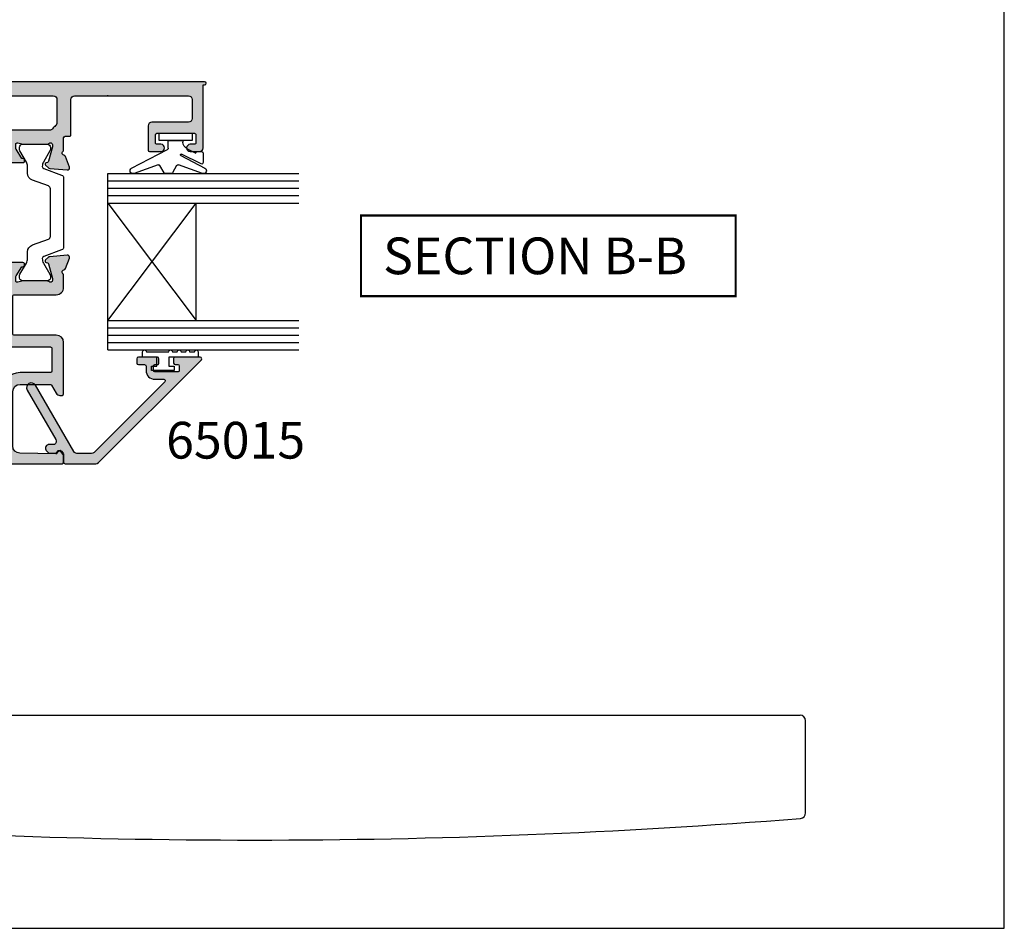
# Model space of a CAD drawing. Units: millimetres. Extents: x 0 to 354, y 0 to 482.
# Drawn here: x 220 to 354, y 0 to 124 of the extents above; entities that cross this region are included whole.
import ezdxf

# ---------------------------------------------------------------- set-up
doc = ezdxf.new("R2010")
doc.units = ezdxf.units.MM
doc.layers.get('0').update_dxf_attribs({"plot": 0})
for name, color, linetype in [('APL Hatch', 253, 'Continuous'), ('APL Joinery', 2, 'Continuous'), ('APL Notes', 7, 'Continuous')]:
    doc.layers.add(name, color=color, linetype=linetype)
doc.styles.add('Arial-Bold', font='ARIALBD.TTF')

# ---------------------------------------------------------------- blocks, each defined once
blk = doc.blocks.new('a4 specifiers manual')
for p, q in [((353.9999991921495, 1.108869583e-07), (353.9999991921495, 482.0000001108869)), ((-8.078504834e-07, 1.108869583e-07), (353.9999991921495, 1.108869583e-07))]:
    blk.add_line(p, q)
blk = doc.blocks.new('06035')
at = {"layer": 'APL Hatch'}
h = blk.add_hatch(color=256, dxfattribs=at)
edge = h.paths.add_edge_path()
edge.add_arc((1.521590794765155, 83.93893566067501), 0.1999999999999978, 109.9322338039801, 181.1634741697625)
edge.add_line((1.321632028559789, 83.93487464877805), (1.42064328889309, 79.05969330010915))
edge.add_arc((2.420437119919931, 79.07999835959384), 1.000000000000001, 181.1634741697593, 270.0000026269949)
edge.add_line((2.420437165769641, 78.07999835959384), (9.799999778227097, 78.07999865209494))
edge.add_arc((9.799999732377387, 79.0799986520949), 0.9999999999999584, 270.0000026269949, 359.9999930934727)
edge.add_line((10.79999973237733, 79.07999853155326), (10.80000022564521, 83.17209347542556))
edge.add_arc((10.60000022564521, 83.1720934995339), 0.2000000000000007, 359.9999930934718, 420.0000020151991)
edge.add_line((10.70000021955326, 83.34529858380797), (9.600000325442242, 83.98038376719616))
edge.add_arc((9.90000010189216, 84.49999866447288), 0.599999589451445, 179.9999999999987, 240.00000201519708, ccw=False)
edge.add_line((9.300000512440707, 84.4999986644729), (9.300000512440716, 84.799998354072))
edge.add_arc((9.50000051244072, 84.799998354072), 0.2000000000000028, 90.00000000000051, 180, ccw=False)
edge.add_line((9.500000512440717, 84.999998354072), (16.50250182972538, 84.99999835407193))
edge.add_arc((16.50250182972537, 83.9999983540719), 1, 0, 89.99999999999937, ccw=False)
edge.add_line((17.50250182972537, 83.9999983540719), (17.50250182972537, 78.27999865209495))
edge.add_arc((17.70250182972538, 78.27999865209495), 0.2000000000000028, 180, 270)
edge.add_line((17.70250182972538, 78.07999865209494), (22.80250182972537, 78.07999865209494))
edge.add_arc((22.80250182972537, 78.27999865209495), 0.2000000000000028, 270, 360)
edge.add_line((23.00250182972538, 78.27999865209495), (23.00250182972538, 83.9999983540719))
edge.add_arc((24.00250182972538, 83.9999983540719), 1, 89.9999999999992, 180, ccw=False)
edge.add_line((24.00250182972539, 84.99999835407193), (25.81715746361761, 84.99999835407189))
edge.add_arc((26.10000015548613, 85.09999844457444), 0.3000000107399185, 199.4712382425016, 349.0956954923053)
edge.add_arc((26.68916708311889, 84.98649687220586), 0.3000002188820161, 110.0000019616532, 169.0956954923064, ccw=False)
edge.add_line((26.58656095560737, 85.26840486061049), (27.99739415394858, 85.78190620502329))
edge.add_arc((28.10000019679809, 85.49999844922559), 0.2999999713468895, -4.999999104245774, 110.00000196165189, ccw=False)
edge.add_line((28.39885857809031, 85.47385173357088), (28.19190110565433, 83.1083165732341))
edge.add_arc((27.89303897426069, 83.1344636169801), 0.3000037357730822, 314.99996332573915, 355.000000895754, ccw=False)
edge.add_line((28.10517351442253, 82.92232880524914), (27.74142127046871, 82.5585770269609))
edge.add_arc((27.6000001075483, 82.69999837092502), 0.1999998546258908, 195.0000291917776, 314.99996332573915, ccw=False)
edge.add_line((27.40681510908437, 82.64823450110374), (27.36198614212048, 82.81553814250388))
edge.add_arc((27.16880120004534, 82.76377428779197), 0.1999997962479211, 15.00002919177647, 74.99999560750194)
edge.add_line((27.22056497114117, 82.95695925227201), (25.23206832681676, 83.48977548566101))
edge.add_arc((25.15441628544218, 83.19997421080853), 0.3000243630703486, 74.99999560749905, 90.00000000551795)
edge.add_line((25.15441628541329, 83.49999857387888), (25.0000004044918, 83.499998573864))
edge.add_arc((25.00000040452071, 83.19999848577987), 0.3000000880841327, 90.00000000552112, 228.1896799349266)
edge.add_arc((24.60000059666346, 82.75278518630107), 0.2999995631795506, 1.9809931472991593e-10, 48.18967993492657, ccw=False)
edge.add_line((24.90000015984301, 82.75278518630212), (24.90000015985415, 79.52539994758526))
edge.add_arc((24.70001669356497, 79.52539994758456), 0.1999834662891828, -14.477510812403125, 1.9952040020143613e-10, ccw=False)
edge.add_line((24.89364985337721, 79.47540408565415), (24.70635112387984, 78.74999915370445))
edge.add_arc((24.90000101926035, 78.69999897066933), 0.2000007507096619, 165.5224891875989, 270.0000000001425)
edge.add_line((24.90000101926085, 78.49999821995966), (25.42119301854548, 78.49999821996096))
edge.add_arc((25.42119301854473, 78.79999781092361), 0.2999995909626705, 270.0000000001425, 301.3999864341854)
edge.add_line((25.57749563435651, 78.54393288386768), (26.83096433917993, 79.30905304169109))
edge.add_arc((27.06464486727055, 79.39789730710663), 0.2499997854117922, 121.40002681434149, 200.8165740807479, ccw=False)
edge.add_line((26.9343924712479, 79.61128476230562), (27.01891804782672, 79.66287944890198))
edge.add_arc((27.15000000044185, 79.45000032428287), 0.2499999999999849, -6.415704490336793e-06, 121.62300280002529, ccw=False)
edge.add_line((27.40000000044183, 79.45000029628908), (27.39999969250973, 76.6999988010632))
edge.add_arc((27.19999969250973, 76.69999882345826), 0.2000000000000005, 270.0000000000234, 359.9999935842889, ccw=False)
edge.add_line((27.19999969250981, 76.49999882345826), (20.40250182972515, 76.49999882345585))
edge.add_line((20.40250182972515, 76.49999882345585), (20.00250182972537, 76.89999882345563))
edge.add_line((20.00250182972537, 76.89999882345563), (19.60250182972514, 76.49999882345543))
edge.add_line((19.60250182972514, 76.49999882345543), (16.40250182972567, 76.4999988234536))
edge.add_arc((16.40250182972537, 76.9999988234536), 0.5, 180, 270.00000000003337, ccw=False)
edge.add_line((15.90250182972537, 76.9999988234536), (15.90250182972538, 83.19999835407197))
edge.add_arc((15.70250182972538, 83.19999835407197), 0.2000000000000028, 0, 90)
edge.add_line((15.70250182972538, 83.39999835407195), (12.60000025766339, 83.39999835407195))
edge.add_arc((12.60000025766339, 83.19999835407197), 0.2000000000000028, 90, 179.9999926949834)
edge.add_line((12.40000025766339, 83.19999837957128), (12.39999973237733, 79.0799983206037))
edge.add_arc((9.799999732377387, 79.0799986520949), 2.599999999999969, 270.0000026269953, 359.99999269498215, ccw=False)
edge.add_line((9.79999985158665, 76.47999865209493), (1.80000046005272, 76.47999833114694))
edge.add_arc((1.800000469222663, 76.27999833114694), 0.2000000000000031, 90.0000026269953, 179.9999999999878)
edge.add_line((1.60000046922266, 76.27999833114698), (1.600000469211764, 17.10204938999878))
edge.add_arc((2.100000469211764, 17.10204938999869), 0.5000000000000002, 179.9999999999894, 270.0000000000002)
edge.add_line((2.100000469211765, 16.60204938999869), (4.200000274023035, 16.6020493899987))
edge.add_arc((4.200000274023036, 16.8020493899987), 0.1999999999999993, 269.9999999999998, 360)
edge.add_line((4.400000274023037, 16.8020493899987), (4.400000274023049, 17.79999966537321))
edge.add_arc((6.200000274023054, 17.79999966537319), 1.800000000000004, 90.00000000000398, 179.9999999999993, ccw=False)
edge.add_line((6.200000274022928, 19.5999996653732), (22.07999968460469, 19.59999966537403))
edge.add_arc((22.07999968460462, 20.60000022499263), 1.000000559618598, 270.0000000000041, 360.0000000000382)
edge.add_line((23.08000024422321, 20.6000002249933), (23.08000024422, 25.39999692940293))
edge.add_arc((24.08000024422, 25.3999969294036), 1, 90.00000000000063, 180.0000000000383, ccw=False)
edge.add_line((24.08000024421999, 26.3999969294036), (27.2799989331163, 26.39999692940363))
edge.add_arc((27.2799989331163, 26.19999692940363), 0.2000000000000028, 2.7832143473460746e-05, 90.00000000000102, ccw=False)
edge.add_line((27.47999893311627, 26.19999702655614), (27.48000022038673, 23.54999761590859))
edge.add_arc((27.23000093704149, 23.5499974944683), 0.2499992833452762, -121.4004822575435, 2.7832143473460746e-05, ccw=False)
edge.add_line((27.0997471063947, 23.33661150318726), (27.0143893990009, 23.38871505645486))
edge.add_arc((27.14464184607536, 23.60209878112346), 0.2499966278219198, 159.1833809539849, 238.59951774245678, ccw=False)
edge.add_line((26.9109643391798, 23.69094210779129), (25.65749719427401, 24.4560641074033))
edge.add_arc((25.50120161760715, 24.20001164734418), 0.2999852822855739, 58.59992052163549, 90.00000000911567)
edge.add_line((25.50120161755942, 24.49999692962975), (24.97999694074199, 24.49999692954682))
edge.add_arc((24.97999694077382, 24.30000008307175), 0.1999968464750665, 90.00000000911638, 194.4775108117189)
edge.add_line((24.78635082565163, 24.25000087609749), (24.97364938959521, 23.52459658529923))
edge.add_arc((24.78000208838747, 23.47459707207903), 0.199998071458942, 3.5930725061916746e-10, 14.477510811716684, ccw=False)
edge.add_line((24.98000015984642, 23.47459707208029), (24.98000015986677, 20.24720919423979))
edge.add_arc((24.68000856357467, 20.2472091942379), 0.2999915962921022, -48.18994876768318, 3.610125531849917e-10, ccw=False)
edge.add_arc((25.08000168586344, 19.7999991466868), 0.3000011740884869, 131.8100512323183, 269.9999999959276)
edge.add_line((25.08000168584211, 19.49999797259831), (25.2344162854214, 19.49999797258733))
edge.add_arc((25.23441628544273, 19.80002233565747), 0.3000243630701362, 269.9999999959266, 285.0000043918488)
edge.add_line((25.31206832681395, 19.5102210608043), (27.30056781064398, 20.0430380550127))
edge.add_arc((27.24880560687857, 20.23621717014653), 0.1999937405584005, 285.0000043918494, 344.9999309732624)
edge.add_line((27.44198466361976, 20.18445474845741), (27.48681443690768, 20.35176093381504))
edge.add_arc((27.68000050117136, 20.29999663445687), 0.2000009952818594, 45.000073347305886, 164.9999309732619, ccw=False)
edge.add_line((27.82142238013738, 20.44141887550635), (28.18517412589479, 20.07766806106281))
edge.add_arc((27.97304165190211, 19.86553504394581), 0.3000010057873384, 4.999997635376872, 45.00007334730702, ccw=False)
edge.add_line((28.27190106436874, 19.89168184209619), (28.47885855723402, 17.52614574977788))
edge.add_arc((28.17999932908071, 17.49999896775281), 0.3000008207699795, -110.00000613608529, 4.999997635377781, ccw=False)
edge.add_line((28.07739297517217, 17.21809042123416), (26.66656317208373, 17.73159064628256))
edge.add_arc((26.76917081839301, 18.0135027436419), 0.3000045994958546, 190.9045225622001, 249.9999938639157, ccw=False)
edge.add_arc((26.1800000058486, 17.89999809738805), 0.3000000263825265, 10.90452256219905, 160.5286675718476)
edge.add_line((25.8971574636176, 17.99999865805558), (20.40000006019138, 17.99999865805559))
edge.add_line((20.40000006019138, 17.99999865805559), (20.00000027402304, 18.39999797856264))
edge.add_line((20.00000027402304, 18.39999797856264), (19.60000002219341, 17.99999865805559))
edge.add_line((19.60000002219341, 17.99999865805559), (18.40000006019138, 17.99999865805558))
edge.add_line((18.40000006019138, 17.99999865805558), (18.00000027402304, 18.39999797856264))
edge.add_line((18.00000027402304, 18.39999797856264), (17.60000002219341, 17.99999865805558))
edge.add_line((17.60000002219341, 17.99999865805558), (6.200000274023025, 17.99999865805559))
edge.add_arc((6.200000274023025, 17.79999865805558), 0.2000000000000028, 90, 180)
edge.add_line((6.000000274023022, 17.79999865805558), (6.00000027402303, 15.20204938999869))
edge.add_arc((5.800000274023029, 15.20204938999869), 0.2000000000000002, -90.00000000000023, 0, ccw=False)
edge.add_line((5.800000274023028, 15.00204938999869), (1.999999843164588, 15.0020493899987))
edge.add_arc((1.999999843164587, 14.5020493899987), 0.5, 89.99999999999994, 179.9999999117367)
edge.add_line((1.499999843164587, 14.50204939076894), (1.499999821594627, 0.5000000281886479))
edge.add_arc((0.9999998215946267, 0.5000000289588913), 0.5000000000000009, 269.9999999999994, 359.99999991173667, ccw=False)
edge.add_line((0.9999998215946215, 2.89588904e-08), (0.4999998215946295, 2.89588957e-08))
edge.add_arc((0.4999998215946349, 0.500000028958896), 0.5000000000000001, 179.9999997365484, 269.9999999999994, ccw=False)
edge.add_line((-1.784053653e-07, 0.5000000312579449), (2.092143063e-07, 84.79999835499198))
edge.add_arc((0.2000002092143234, 84.79999835407239), 0.2000000000000171, 89.9999999999979, 179.9999997365504, ccw=False)
edge.add_line((0.2000002092143311, 84.9999983540724), (1.140917105286943, 84.99999835407235))
edge.add_arc((1.140917105286927, 84.79999835407236), 0.2000000000000028, 50.00000201518611, 89.99999999999551, ccw=False)
edge.add_line((1.26947462183563, 84.95320724721773), (1.664819502796262, 84.6214735271111))
edge.add_arc((1.536261986247537, 84.46826463396575), 0.2000000000000175, -19.08284578799578, 50.00000201518111, ccw=False)
edge.add_arc((1.300000276743148, 84.54999837621457), 0.4499999999998864, 289.9322338039443, 340.9171542119701, ccw=False)
at = {"layer": 'APL Joinery'}
blk.add_lwpolyline([(1.453409096912137, 84.12695495776411, 0.3212152452992996), (1.321632028559789, 83.93487464877805), (1.42064328889309, 79.05969330010915, 0.4082783823223048), (2.420437165769641, 78.07999835959384), (9.799999778227097, 78.07999865209494, 0.4142135136381972), (10.79999973237733, 79.07999853155326), (10.80000022564521, 83.17209347542556, 0.2679492341544322), (10.70000021955326, 83.34529858380797), (9.600000325442242, 83.98038376719616, -0.2679492018553884), (9.300000512440707, 84.4999986644729), (9.300000512440716, 84.799998354072, -0.4142135623730917), (9.500000512440717, 84.999998354072), (16.50250182972538, 84.99999835407193, -0.4142135623730919), (17.50250182972537, 83.9999983540719), (17.50250182972537, 78.27999865209495, 0.4142135623730951), (17.70250182972538, 78.07999865209494), (22.80250182972537, 78.07999865209494, 0.4142135623730951), (23.00250182972538, 78.27999865209495), (23.00250182972538, 83.9999983540719, -0.4142135623730992), (24.00250182972539, 84.99999835407193), (25.81715746361761, 84.99999835407189, 0.7647268396763685), (26.39458351711052, 85.0432476780772, -0.2637245613893703), (26.58656095560737, 85.26840486061049), (27.99739415394858, 85.78190620502329, -0.5486187926773503), (28.39885857809031, 85.47385173357088), (28.19190110565433, 83.1083165732341, -0.1763271497353691), (28.10517351442253, 82.92232880524914), (27.74142127046871, 82.5585770269609, -0.5773498859966106), (27.40681510908437, 82.64823450110374), (27.36198614212048, 82.81553814250388, 0.2679490353710571), (27.22056497114117, 82.95695925227201), (25.23206832681676, 83.48977548566101, 0.065543482087655), (25.15441628541329, 83.49999857387888), (25.0000004044918, 83.499998573864, 0.6885002247863987), (24.80000032562387, 82.9763916404201, -0.2134217416998109), (24.90000015984301, 82.75278518630212), (24.90000015985415, 79.52539994758526, -0.0632542179136715), (24.89364985337721, 79.47540408565415), (24.70635112387984, 78.74999915370445, 0.4903143873926868), (24.90000101926085, 78.49999821995966), (25.42119301854548, 78.49999821996096, 0.1378720464297282), (25.57749563435651, 78.54393288386768), (26.83096433917993, 79.30905304169109, -0.3610898519771447), (26.9343924712479, 79.61128476230562), (27.01891804782672, 79.66287944890198, -0.5868314777014647), (27.40000000044183, 79.45000029628908), (27.39999969250973, 76.6999988010632, -0.4142135295761801), (27.19999969250981, 76.49999882345826), (20.40250182972515, 76.49999882345585), (20.00250182972537, 76.89999882345563), (19.60250182972514, 76.49999882345543), (16.40250182972567, 76.4999988234536, -0.4142135623732657), (15.90250182972537, 76.9999988234536), (15.90250182972538, 83.19999835407197, 0.4142135623730951), (15.70250182972538, 83.39999835407195), (12.60000025766339, 83.39999835407195, 0.4142135250302087), (12.40000025766339, 83.19999837957128), (12.39999973237733, 79.0799983206037, -0.4142135116011314), (9.79999985158665, 76.47999865209493), (1.800000460052719, 76.47999833114694, 0.4142135489439614), (1.60000046922266, 76.27999833114698), (1.600000469211764, 17.10204938999878, 0.4142135623731502), (2.100000469211765, 16.60204938999869), (4.200000274023035, 16.6020493899987, 0.4142135623730938), (4.400000274023037, 16.8020493899987), (4.400000274023049, 17.79999966537321, -0.414213562373071), (6.200000274022928, 19.5999996653732), (22.07999968460469, 19.59999966537403, 0.4142135623732698), (23.08000024422321, 20.6000002249933), (23.08000024422, 25.39999692940293, -0.4142135623732873), (24.08000024421999, 26.3999969294036), (27.2799989331163, 26.39999692940363, -0.4142134200965531), (27.47999893311627, 26.19999702655614), (27.48000022038673, 23.54999761590859, -0.585527057060585), (27.0997471063947, 23.33661150318726), (27.0143893990009, 23.38871505645486, -0.361087827403236), (26.9109643391798, 23.69094210779129), (25.65749719427401, 24.4560641074033, 0.1378724601699215), (25.50120161755942, 24.49999692962975), (24.97999694074199, 24.49999692954682, 0.4903143873388883), (24.78635082565163, 24.25000087609749), (24.97364938959521, 23.52459658529923, -0.0632542179082158), (24.98000015984642, 23.47459707208029), (24.98000015986677, 20.24720919423979, -0.2134229681358358), (24.88000193213668, 20.023607739911, 0.6885019538434648), (25.08000168584211, 19.49999797259831), (25.2344162854214, 19.49999797258733, 0.0655434820784671), (25.31206832681395, 19.5102210608043), (27.30056781064398, 20.0430380550127, 0.2679488490821051), (27.44198466361976, 20.18445474845741), (27.48681443690768, 20.35176093381504, -0.5773494408913104), (27.82142238013738, 20.44141887550635), (28.18517412589479, 20.07766806106281, -0.1763273213352546), (28.27190106436874, 19.89168184209619), (28.47885855723402, 17.52614574977788, -0.5486188080357796), (28.07739297517217, 17.21809042123416), (26.66656317208373, 17.73159064628256, -0.2637235242927299), (26.4745831668507, 17.9567499879603, 0.7647246805299374), (25.8971574636176, 17.99999865805558), (20.40000006019138, 17.99999865805559), (20.00000027402304, 18.39999797856264), (19.60000002219341, 17.99999865805559), (18.40000006019138, 17.99999865805558), (18.00000027402304, 18.39999797856264), (17.60000002219341, 17.99999865805558), (6.200000274023025, 17.99999865805559, 0.4142135623730951), (6.000000274023022, 17.79999865805558), (6.00000027402303, 15.20204938999869, -0.4142135623730977), (5.800000274023028, 15.00204938999869), (1.999999843164588, 15.0020493899987, 0.4142135619218977), (1.499999843164587, 14.50204939076894), (1.499999821594627, 0.5000000281886483, -0.4142135619219003), (0.9999998215946215, 2.89588904e-08), (0.4999998215946295, 2.89588957e-08, -0.4142135637198436), (-1.784053653e-07, 0.5000000312579449), (2.092143063e-07, 84.79999835499198, -0.4142135610263645), (0.2000002092143311, 84.9999983540724), (1.140917105286943, 84.99999835407235, -0.176326971642154), (1.26947462183563, 84.95320724721773), (1.664819502796262, 84.6214735271111, -0.3109046430706263), (1.725271353851226, 84.40287764016682, -0.2262077332577807)], format="xyb", close=True, dxfattribs=at)
blk = doc.blocks.new('Technoform 332700')
at = {"layer": 'APL Joinery', "color": 8}
blk.add_lwpolyline([(-9.3, 5.599999999999909, -0.4142135623730961), (-8.899999999999995, 5.999999999999943), (-8.60743630545814, 5.999999999999943, -0.1319569453013689), (-8.407021797241457, 5.946170514192374), (-6.878934608275546, 5.061488457422626, 0.1319569453013706), (-6.277691083625473, 4.899999999999977), (-5.35530614116222, 4.899999999999977, -0.3152987888789851), (-4.415613520376314, 4.242020143325589), (-3.62258490975778, 2.063191942669618, 0.315298788878984), (-3.2467078614434, 1.799999999999897), (3.246707861443486, 1.799999999999897, 0.3152987888789944), (3.622584909757836, 2.063191942669618), (4.415613520376314, 4.242020143325589, -0.3152987888789933), (5.35530614116222, 4.899999999999977), (6.277691083625473, 4.899999999999977, 0.1319569453013672), (6.878934608275518, 5.061488457422569), (8.407021797241487, 5.946170514192374, -0.1319569453013538), (8.60743630545814, 5.999999999999943), (8.899999999999995, 6, -0.414213562373094), (9.3, 5.599999999999965), (9.3, 2.199999999999931, -0.4142135623730951), (8.900000000000023, 1.799999999999954), (8.607436305458226, 1.799999999999954, -0.1319569453013592), (8.407021797241573, 1.853829485807523), (6.87893460827529, 2.738511542577327, 0.1319569453013405), (6.277691083625388, 2.899999999999977), (6.265575940834867, 2.899999999999977, 0.3152987888789835), (5.983668154599076, 2.702606042997672), (5.095794033030461, 0.2631919426697209, -0.3152987888789865), (4.71991698471611, 0), (-4.71991698471611, -5.51e-14, -0.3152987888789848), (-5.09579403303049, 0.2631919426696658), (-5.983668154599104, 2.702606042997672, 0.3152987888790007), (-6.265575940834867, 2.899999999999977), (-6.27769108362553, 2.899999999999977, 0.1319569453013445), (-6.878934608275461, 2.738511542577384), (-8.40702179724143, 1.853829485807523, -0.1319569453013741), (-8.60743630545814, 1.799999999999954), (-8.899999999999967, 1.799999999999954, -0.4142135623731054), (-9.3, 2.199999999999988)], format="xyb", close=True, dxfattribs=at)
blk = doc.blocks.new('06222')
at = {"layer": 'APL Hatch'}
h = blk.add_hatch(color=256, dxfattribs=at)
edge = h.paths.add_edge_path()
edge.add_arc((10.29885932186009, 7.199997971587833), 0.1999999999999886, -90.00000000000051, 2.513220920263848e-07, ccw=False)
edge.add_line((10.29885932186009, 6.999997971587845), (8.19885932186007, 6.99999797158786))
edge.add_arc((8.198859321860072, 7.249997971587875), 0.2500000000000151, 224.9999999999933, 269.9999999999996, ccw=False)
edge.add_line((8.022082626563403, 7.073221276291248), (6.522082626563661, 8.57322127629134))
edge.add_arc((6.698859321860279, 8.749997971587916), 0.2499999999999436, 90.00000000000671, 224.9999999999933, ccw=False)
edge.add_line((6.69885932186025, 8.99999797158786), (8.648859321860257, 8.999997971588085))
edge.add_arc((8.648859321860227, 9.249997971587916), 0.2499999999998295, 270.0000000000065, 359.9999999999984)
edge.add_line((8.898859321860058, 9.24999797158791), (8.898859321860163, 12.79999857592221))
edge.add_arc((8.698859321860162, 12.79999857592221), 0.1999999999999993, 359.9999999999984, 449.859148530282)
edge.add_line((8.699350985745518, 12.99999797158786), (4.179350985904367, 12.99999797158786))
edge.add_arc((4.178859321860135, 12.7999985759226), 0.1999999999999993, 89.85914848476665, 180)
edge.add_line((3.978859321860135, 12.7999985759226), (3.97885932186014, 0.8928182946154095))
edge.add_arc((3.078859321860134, 0.8928182946154095), 0.900000000000006, -81.78678929826089, 0, ccw=False)
edge.add_line((3.207430750431575, 0.0020493078656971), (2.781701835779044, 0.0020493078656966))
edge.add_arc((2.781701835779044, 0.2020493078656947), 0.1999999999999981, 180.0000000000001, 270.0000000000001, ccw=False)
edge.add_line((2.581701835779046, 0.2020493078656944), (2.581701835779043, 2.39999849843511))
edge.add_arc((2.081701835779041, 2.399998498435109), 0.5000000000000014, 1.018e-13, 90.0000055693928)
edge.add_line((2.08170178717692, 2.899998498435108), (1.161701321442279, 2.89999840900716))
edge.add_arc((0.8788591583049035, 2.799997784377133), 0.2999996902908833, 19.47136807945897, 169.0954896065834)
edge.add_arc((0.289688285578003, 2.913502312449786), 0.3000049723266442, 290.00000157756097, 349.0954896065835, ccw=False)
edge.add_line((0.3922960369736492, 2.631589856580522), (-1.018533740602076, 2.11808976793528))
edge.add_arc((-1.121140042650188, 2.399998241755263), 0.300000734718268, 175.0000023648174, 290.0000015775609, ccw=False)
edge.add_line((-1.419999185079333, 2.42614501627941), (-1.213041438134311, 4.791684012836644))
edge.add_arc((-0.9141877727186773, 4.765537717488863), 0.2999952367834746, 134.9999266528092, 175.0000023648175, ccw=False)
edge.add_line((-1.126316167415255, 4.977666655298455), (-0.7625637482685718, 5.34141814313103))
edge.add_arc((-0.6211417897878918, 5.199995822567252), 0.20000110773232, 15.000180620247079, 134.9999266528091, ccw=False)
edge.add_line((-0.4279557177258491, 5.251760527293487), (-0.3831254988618287, 5.084453982460974))
edge.add_arc((-0.1899460290035666, 5.136216918109731), 0.1999942726222341, 195.0001806202472, 254.9999924633442)
edge.add_line((-0.2417083810803704, 4.943037291882808), (1.746790420170242, 4.410220363591787))
edge.add_arc((1.824442363420505, 4.700021208627211), 0.3000239225025024, 254.9999924633431, 270.0000000026384)
edge.add_line((1.824442363434321, 4.399997286124708), (1.97885748659295, 4.399997286131822))
edge.add_arc((1.97885748657913, 4.699998249051356), 0.3000009629195341, 270.0000000026394, 408.1900219860115)
edge.add_arc((2.378849228590808, 5.147207903492015), 0.2999905942731236, 179.9999999996196, 228.1900219860115, ccw=False)
edge.add_line((2.078858634317684, 5.147207903494007), (2.078858634339114, 8.374593126548646))
edge.add_arc((2.278857516892498, 8.374593126547317), 0.199998882553384, 165.5224934964363, 179.9999999996194, ccw=False)
edge.add_line((2.08520942658639, 8.42459282798042), (2.272508635146503, 9.149999840701065))
edge.add_arc((2.078862234702129, 9.199999105813921), 0.1999971372717335, 345.5224934964365, 449.9999999856462)
edge.add_line((2.078862234752232, 9.399996243085656), (1.557656423099294, 9.39999624321623))
edge.add_arc((1.557656423024141, 9.100013868620088), 0.2999823745961407, 89.99999998564599, 121.4000971156906)
edge.add_line((1.401362282475218, 9.356063798708758), (0.1478953863352934, 8.590941421323713))
edge.add_arc((-0.0857836804719524, 8.502098879341595), 0.2499978070498812, -58.59972624532958, 20.8163238963769, ccw=False)
edge.add_line((0.0444686044790562, 8.288713674149692), (-0.0408891462953722, 8.236610520762609))
edge.add_arc((-0.1711419813108702, 8.449996627095125), 0.2499988628080663, 180.000000000215, 301.40027375467037, ccw=False)
edge.add_line((-0.4211408441189365, 8.449996627094187), (-0.421140844124847, 10.02558604613663))
edge.add_arc((0.578847320782815, 10.02558604614038), 0.9999881649076618, 121.4000611528862, 180.000000000215, ccw=False)
edge.add_line((0.0578429441392555, 10.87912618548571), (0.6712403905337843, 11.25354648449901))
edge.add_arc((1.192250933385227, 10.39999624330776), 1, 89.99999998564721, 121.4000611528862, ccw=False)
edge.add_line((1.192250933635731, 11.39999624330776), (1.578859321734882, 11.39999624321091))
edge.add_arc((1.578859321860134, 11.89999624321091), 0.5, 269.9999999856472, 360)
edge.add_line((2.078859321860134, 11.89999624321091), (2.078859321860134, 12.7999985759226))
edge.add_arc((4.178859321860134, 12.7999985759226), 2.1, 89.99999999999511, 180.0000000000001, ccw=False)
edge.add_line((4.178859321860311, 14.8999985759226), (8.098858464476466, 14.89999857592227))
edge.add_arc((8.098858464476509, 15.39999857592227), 0.5, 269.9999999999951, 360)
edge.add_line((8.598858464476509, 15.39999857592227), (8.59885846447651, 68.59999766760434))
edge.add_arc((8.098858464476521, 68.59999766760434), 0.4999999999999876, 0, 89.99999999999959)
edge.add_line((8.098858464476526, 69.09999766760431), (4.92824911536725, 69.09999766760434))
edge.add_arc((4.928249115367247, 68.59999766760436), 0.4999999999999858, 89.99999999999959, 142.0201275551448)
edge.add_arc((2.878858962175321, 70.19999766760444), 2.100000000000068, 305.77581444012594, 322.02012755514716, ccw=False)
edge.add_arc((4.398858634348817, 68.09058993162904), 0.5000000000000043, 125.7758144401237, 179.9999999999641)
edge.add_line((3.898858634348815, 68.09058993162935), (3.898858634345036, 62.09999753349277))
edge.add_arc((3.398858634345036, 62.09999753349308), 0.5, 270.0000000001029, 359.9999999999642, ccw=False)
edge.add_line((3.398858634345934, 61.59999753349308), (0.8078823068145077, 61.59999753348842))
edge.add_arc((0.8078823068136145, 62.09999753348842), 0.5, 238.5999938334446, 270.0000000001023, ccw=False)
edge.add_line((0.5473774449609019, 61.67322216288804), (-0.0221517722728463, 62.0208643659698))
edge.add_arc((0.4988566413144317, 62.87441296085304), 0.99999748542479, 179.9999999999732, 238.5999938334454, ccw=False)
edge.add_line((-0.5011408441103562, 62.87441296085352), (-0.5011408441096173, 64.44999762501169))
edge.add_arc((-0.2511412029097351, 64.44999762501158), 0.2499996411998821, 58.60018169703659, 179.999999999974, ccw=False)
edge.add_line((-0.1208896585851245, 64.66338543113255), (-0.0355344678253696, 64.61128477170557))
edge.add_arc((-0.1657867016758793, 64.39789583595177), 0.2500009646485118, -20.816278933973592, 58.600181697037215, ccw=False)
edge.add_line((0.0678953863353449, 64.30905235522357), (1.321363842487575, 63.54393181956492))
edge.add_arc((1.477665021766511, 63.79999421595178), 0.2999966824606019, 238.5999959283495, 270.0000000002374)
edge.add_line((1.477665021767754, 63.49999753349118), (1.998858156223618, 63.49999753349334))
edge.add_arc((1.998858156222789, 63.69999857499436), 0.200001041501018, 270.0000000002374, 374.4775065066626)
edge.add_line((2.192508336918304, 63.74999881617464), (2.005208962792188, 64.47540646996784))
edge.add_arc((2.198842910792905, 64.52540251988604), 0.1999842764463489, 179.9999999999634, 194.4775065066629, ccw=False)
edge.add_line((1.998858634346557, 64.52540251988619), (1.99885863434859, 67.7527851041681))
edge.add_arc((2.298857195440732, 67.75278510416791), 0.2999985610921425, 131.810246849571, 179.9999999999647, ccw=False)
edge.add_arc((1.898858767891209, 68.19999801047933), 0.2999998769171555, 311.8102468495716, 449.99999999633)
edge.add_line((1.898858767910425, 68.49999788739649), (1.744442363439615, 68.49999788740638))
edge.add_arc((1.744442363420388, 68.19997396490399), 0.3000239225023904, 89.99999999632826, 105.0000075371806)
edge.add_line((1.666790420167505, 68.4897748099386), (-0.3217055415581167, 67.9569586424768))
edge.add_arc((-0.2699416221382378, 67.76377316685608), 0.2000003283610121, 105.0000075371831, 164.9998592154497)
edge.add_line((-0.4631269773759942, 67.81553753554898), (-0.5079563899027755, 67.64823353469342))
edge.add_arc((-0.701141396164681, 67.6999978098776), 0.1999999670743881, 225.0000366738796, 344.99985921544993, ccw=False)
edge.add_line((-0.8425626385990785, 67.55857638640128), (-1.206315555960714, 67.92232883810131))
edge.add_arc((-0.9941850951626056, 68.1344595704605), 0.2999979666758898, 184.9999991041629, 225.0000366738807, ccw=False)
edge.add_line((-1.29304147941224, 68.1083130295248), (-1.49999920593564, 70.473851094134))
edge.add_arc((-1.201140910368184, 70.49999780228833), 0.2999998852946324, 70.0000025968003, 184.9999991041637, ccw=False)
edge.add_line((-1.098534919378851, 70.7819054853867), (0.3122982534576342, 70.26840427737244))
edge.add_arc((0.209692020864547, 69.98649593047313), 0.3000005916968345, 10.904292337623474, 70.0000025967999, ccw=False)
edge.add_arc((0.7988590086660011, 70.09999738464495), 0.2999996746482377, 190.9042923376254, 340.5288147160006)
edge.add_line((1.081701476094162, 69.99999766760436), (2.878858962175286, 69.99999766760438))
edge.add_arc((2.878858962175284, 70.19999766760438), 0.2000000000000028, 270.0000000000005, 360)
edge.add_line((3.078858962175287, 70.19999766760438), (3.078858962175285, 70.79999766760437))
edge.add_arc((3.278858962175288, 70.79999766760437), 0.2000000000000028, 89.99999999999989, 180, ccw=False)
edge.add_line((3.278858962175288, 70.99999766760438), (8.09885846447651, 70.99999766760432))
edge.add_arc((8.09885846447651, 71.49999766760432), 0.5, 270, 360)
edge.add_line((8.59885846447651, 71.49999766760432), (8.59885846447651, 86.99999766760436))
edge.add_arc((8.09885846447651, 86.99999766760436), 0.5, 0, 90.00000000000122)
edge.add_line((8.0988584644765, 87.49999766760438), (5.498858962175276, 87.4999976676043))
edge.add_arc((5.498858962175287, 86.9999976676043), 0.5, 90.00000000000122, 180)
edge.add_line((4.998858962175287, 86.9999976676043), (4.998858962175287, 81.9999976676041))
edge.add_arc((4.498858962175287, 81.9999976676041), 0.5, -90.00000000000409, 0, ccw=False)
edge.add_line((4.49885896217525, 81.49999766760412), (1.198858962175203, 81.49999766760435))
edge.add_arc((1.198858962175218, 81.6999976676043), 0.1999999999999318, 180, 269.99999999999585, ccw=False)
edge.add_line((0.9988589621752868, 81.6999976676043), (0.9988589621752872, 83.24999766760043))
edge.add_arc((1.498858962175827, 83.24999766759998), 0.5000000000005401, -5.3717030823463574e-11, 179.9999999999479, ccw=False)
edge.add_line((1.998858962176367, 83.24999766759952), (1.998858962175574, 82.69999766760463))
edge.add_arc((2.198858962175576, 82.69999766760435), 0.2000000000000028, 179.9999999999186, 270.0000000000015)
edge.add_line((2.198858962175582, 82.49999766760435), (3.298858962175289, 82.49999766760438))
edge.add_arc((3.298858962175284, 82.69999766760438), 0.2000000000000028, 270.0000000000015, 360)
edge.add_line((3.498858962175287, 82.69999766760438), (3.498858962175288, 87.79999766760436))
edge.add_arc((3.298858962175285, 87.79999766760436), 0.2000000000000028, 0, 90)
edge.add_line((3.298858962175285, 87.99999766760436), (2.19885896217529, 87.99999766760436))
edge.add_arc((2.19885896217529, 87.79999766760436), 0.2000000000000028, 90, 180)
edge.add_line((1.998858962175287, 87.79999766760436), (1.998858962175287, 87.24999766760436))
edge.add_arc((1.498858962175287, 87.24999766760436), 0.5, -180, 0, ccw=False)
edge.add_line((0.9988589621752872, 87.24999766760436), (0.9988589621752872, 88.4999976676043))
edge.add_arc((1.498858962175287, 88.4999976676043), 0.5, 90.0000000000004, 180, ccw=False)
edge.add_line((1.498858962175283, 88.9999976676043), (10.09885896217528, 88.99999766760435))
edge.add_line((10.09885896217528, 88.99999766760435), (10.09885896217528, 89.199997668043))
edge.add_arc((10.29885896217528, 89.19999766859131), 0.1999999999999993, 1.5707558986832737e-07, 180.0000001570757, ccw=False)
edge.add_line((10.49885896217528, 89.1999976691396), (10.49885932186008, 7.199997971587833))
at = {"layer": 'APL Joinery'}
blk.add_lwpolyline([(10.49885932186008, 7.199997972465113, -0.4142135636578439), (10.29885932186009, 6.999997971587845), (8.19885932186007, 6.99999797158786, -0.1989123673796867), (8.022082626563403, 7.073221276291248), (6.522082626563661, 8.57322127629134, -0.668178637919214), (6.69885932186025, 8.99999797158786), (8.648859321860257, 8.999997971588085, 0.4142135623730534), (8.898859321860058, 9.24999797158791), (8.898859321860163, 12.79999857592221, 0.4134937197160613), (8.699350985745518, 12.99999797158786), (4.179350985904367, 12.99999797158786, 0.4149337718534853), (3.978859321860135, 12.7999985759226), (3.97885932186014, 0.8928182946154096, -0.3728246932726915), (3.207430750431575, 0.0020493078656971), (2.781701835779044, 0.0020493078656966, -0.4142135623730951), (2.581701835779046, 0.2020493078656944), (2.581701835779043, 2.39999849843511, 0.4142135908435581), (2.08170178717692, 2.899998498435108), (1.161701321442279, 2.89999840900716, 0.7647245181480316), (0.5842763152726496, 2.856749548804862, -0.2637236023556051), (0.3922960369736492, 2.631589856580522), (-1.018533740602076, 2.11808976793528, -0.5486187821577213), (-1.419999185079333, 2.42614501627941), (-1.213041438134311, 4.791684012836644, -0.1763273213356065), (-1.126316167415255, 4.977666655298455), (-0.7625637482685718, 5.34141814313103, -0.577348791667909), (-0.4279557177258491, 5.251760527293487), (-0.3831254988618287, 5.084453982460974, 0.2679483124975647), (-0.2417083810803704, 4.943037291882808), (1.746790420170242, 4.410220363591787, 0.0655434958529409), (1.824442363434321, 4.399997286124708), (1.97885748659295, 4.399997286131822, 0.6885024247704424), (2.178856813777719, 4.923606940458375, -0.2134233021630658), (2.078858634317684, 5.147207903494007), (2.078858634339114, 8.374593126548646, -0.0632541990350464), (2.08520942658639, 8.42459282798042), (2.272508635146503, 9.149999840701065, 0.4903143639934995), (2.078862234752232, 9.399996243085656), (1.557656423099294, 9.39999624321623, 0.1378725386134344), (1.401362282475218, 9.356063798708758), (0.1478953863352935, 8.590941421323713, -0.3610874000413037), (0.0444686044790562, 8.288713674149692), (-0.0408891462953722, 8.236610520762609, -0.5855256723134421), (-0.4211408441189365, 8.449996627094187), (-0.421140844124847, 10.02558604613663, -0.2614122913600134), (0.0578429441392555, 10.87912618548571), (0.6712403905337843, 11.25354648449901, -0.1378723787132802), (1.192250933635731, 11.39999624330776), (1.578859321734882, 11.39999624321091, 0.4142135624464659), (2.078859321860134, 11.89999624321091), (2.078859321860134, 12.7999985759226, -0.4142135623731201), (4.178859321860311, 14.8999985759226), (8.098858464476466, 14.89999857592227, 0.41421356237312), (8.598858464476509, 15.39999857592227), (8.59885846447651, 68.59999766760434, 0.414213562373093), (8.098858464476526, 69.09999766760431), (4.92824911536725, 69.09999766760434, 0.2309606970063433), (4.534135624368829, 68.90768997529668, -0.0709981218404639), (4.106551005084702, 68.49624526547046, 0.2411135774320082), (3.898858634348815, 68.09058993162935), (3.898858634345036, 62.09999753349277, -0.4142135623723859), (3.398858634345934, 61.59999753349308), (0.8078823068145077, 61.59999753348842, -0.137872134166149), (0.5473774449609019, 61.67322216288804), (-0.0221517722728463, 62.0208643659698, -0.2614125476777651), (-0.5011408441103562, 62.87441296085352), (-0.5011408441096173, 64.44999762501169, -0.5855230037139718), (-0.1208896585851245, 64.66338543113255), (-0.0355344678253696, 64.61128477170557, -0.3610894246707392), (0.0678953863353449, 64.30905235522357), (1.321363842487575, 63.54393181956492, 0.1378721248522487), (1.477665021767754, 63.49999753349118), (1.998858156223618, 63.49999753349334, 0.4903143640866747), (2.192508336918304, 63.74999881617464), (2.005208962792188, 64.47540646996784, -0.0632541990504514), (1.998858634346557, 64.52540251988619), (1.99885863434859, 67.7527851041681, -0.2134220757146384), (2.098858420273727, 67.97639106694407, 0.6885006956971166), (1.898858767910425, 68.49999788739649), (1.744442363439615, 68.49999788740638, 0.0655434958597644), (1.666790420167505, 68.4897748099386), (-0.3217055415581167, 67.9569586424768, 0.2679484987904719), (-0.4631269773759942, 67.81553753554898), (-0.5079563899027755, 67.64823353469342, -0.5773492367787929), (-0.8425626385990785, 67.55857638640128), (-1.206315555960714, 67.92232883810131, -0.1763271497340325), (-1.29304147941224, 68.1083130295248), (-1.49999920593564, 70.473851094134, -0.5486187668003412), (-1.098534919378851, 70.7819054853867), (0.3122982534576343, 70.26840427737244, -0.2637246394579653), (0.504275965010708, 70.04324674429762, 0.7647272900422081), (1.081701476094162, 69.99999766760436), (2.878858962175286, 69.99999766760438, 0.4142135623730925), (3.078858962175287, 70.19999766760438), (3.078858962175285, 70.79999766760437, -0.4142135623730958), (3.278858962175288, 70.99999766760438), (8.09885846447651, 70.99999766760432, 0.4142135623730951), (8.59885846447651, 71.49999766760432), (8.59885846447651, 86.99999766760436, 0.4142135623731013), (8.0988584644765, 87.49999766760438), (5.498858962175276, 87.4999976676043, 0.4142135623730888), (4.998858962175287, 86.9999976676043), (4.998858962175287, 81.9999976676041, -0.4142135623731164), (4.49885896217525, 81.49999766760412), (1.198858962175203, 81.49999766760435, -0.4142135623730737), (0.9988589621752868, 81.6999976676043), (0.9988589621752872, 83.24999766760043, -1.000000000000014), (1.998858962176367, 83.24999766759952), (1.998858962175574, 82.69999766760463, 0.4142135623735192), (2.198858962175582, 82.49999766760435), (3.298858962175289, 82.49999766760438, 0.4142135623730872), (3.498858962175287, 82.69999766760438), (3.498858962175288, 87.79999766760436, 0.4142135623730951), (3.298858962175285, 87.99999766760436), (2.19885896217529, 87.99999766760436, 0.4142135623730951), (1.998858962175287, 87.79999766760436), (1.998858962175287, 87.24999766760436, -0.9999999999999998), (0.9988589621752872, 87.24999766760436), (0.9988589621752872, 88.4999976676043, -0.4142135623730931), (1.498858962175283, 88.9999976676043), (10.09885896217528, 88.99999766760435), (10.09885896217528, 89.199997668043, -0.9999999999999998), (10.49885896217528, 89.1999976691396), (10.49885932186008, 7.199997971587833)], format="xyb", dxfattribs=at)
blk.add_lwpolyline([(8.59885846447651, 76.04987342282558, -0.0249223211354217), (8.593895654686495, 75.95036970380454, 0.0249223211354217)], format="xyb", close=True, dxfattribs=at)
blk = doc.blocks.new('65220')
at = {"layer": 'APL Joinery', "xscale": -1, "rotation": 270}
for name, p in [('06222', (21.00000017537555, 41.50114170623235)), ('Technoform 332700', (23.99999862909668, 34.28000034056076)), ('06035', (5.999999971041098, 1.807044144e-07))]:
    blk.add_blockref(name, p, dxfattribs=at)
at = {"layer": 'APL Joinery', "rotation": 90}
blk.add_blockref('Technoform 332700', (90.99999832511301, 34.200000340553), dxfattribs=at)
blk = doc.blocks.new('65010')
at = {"layer": 'APL Hatch'}
h = blk.add_hatch(color=256, dxfattribs=at)
edge = h.paths.add_edge_path()
edge.add_line((13.50000064268711, 12.42778322696142), (13.50000039071874, 12.77965399813073))
edge.add_arc((13.69812921074095, 12.77965414000724), 0.1981288200222686, 89.93434346000748, 180.0000410284842, ccw=False)
edge.add_line((13.69835625102314, 12.97778282994417), (14.30239500854856, 12.97778282994417))
edge.add_arc((14.29881061742956, 12.7766243546514), 0.2011904074298936, -4.767781376813218e-06, 88.9791692767559, ccw=False)
edge.add_line((14.50000102485945, 12.77662433790965), (14.50000080840125, 10.17538466089773))
edge.add_arc((14.30239921476063, 10.17538467734084), 0.1976015936406277, 269.9999999960371, 359.9999952322191, ccw=False)
edge.add_line((14.30239921474696, 9.977783083700217), (13.69835516493156, 9.977783083741995))
edge.add_arc((13.69835516494528, 10.17613927905392), 0.1983561953119288, 180.2102615202911, 269.99999999603676, ccw=False)
edge.add_line((13.50000030527398, 10.1754113618857), (13.50000091090776, 11.0277827743585))
edge.add_arc((13.30000091090784, 11.02778291646411), 0.199999999999961, 359.9999592897433, 449.9999840258346)
edge.add_line((13.3000009666682, 11.22778291646406), (12.7000009116217, 11.22778308374515))
edge.add_arc((12.70000124618384, 12.42778308374514), 1.200000000000038, 180.0000160082455, 269.99998402583435, ccw=False)
edge.add_line((11.50000124618385, 12.42778274846923), (11.5000009109079, 13.62778291236891))
edge.add_arc((11.30000091090787, 13.62778285648959), 0.2000000000000337, 1.60082456894e-05, 134.9999992214411)
edge.add_line((11.15857955659223, 13.76920421464861), (1.546447834324577, 4.157072753608243))
edge.add_arc((1.900001220113623, 3.803519358210735), 0.5000000000000047, 134.9999992214411, 179.9999927261677)
edge.add_line((1.400001220113622, 3.803519421686896), (1.400000967966619, 1.817364323508946))
edge.add_arc((1.900000967966613, 1.817364260032785), 0.4999999999999983, 179.9999927261677, 240.0000000000014)
edge.add_line((1.650000967966624, 1.384351558140561), (10.67546429320042, -3.826502122243991))
edge.add_arc((10.35046429320042, -4.389418634703894), 0.6500000000000128, -119.99999999999892, 60.00000000000131, ccw=False)
edge.add_line((10.02546429320043, -4.952335147163798), (3.306311603029145, -1.073030532767341))
edge.add_arc((3.056311603029155, -1.506043234659558), 0.4999999999999927, 60.00000000000092, 149.7924706665844)
edge.add_arc((2.797048995487417, -1.355103179238029), 0.2000000000000001, 149.7924706665845, 180)
edge.add_line((2.597048995487416, -1.35510317923803), (2.597048995487416, -2.064894288245197))
edge.add_arc((2.397048995487416, -2.064894288245197), 0.1999999999999997, -18.66261401761642, 0, ccw=False)
edge.add_arc((2.112823211852553, -1.968895830355788), 0.499999999999994, 230.000002015189, 341.33738598238335, ccw=False)
edge.add_line((1.791429420480824, -2.351918063219233), (1.518491478938723, -2.122895953495682))
edge.add_arc((1.647048995487416, -1.969687060350302), 0.1999999999999999, 180, 230.0000020151889, ccw=False)
edge.add_line((1.447048995487417, -1.969687060350302), (1.447048995487417, -1.114873378443663))
edge.add_arc((1.647048995487416, -1.114873378443663), 0.2, 117.5635793696049, 180, ccw=False)
edge.add_arc((1.299999532389015, -0.4499999542769531), 0.5500000000000368, 297.5635793696049, 340.9171542120218)
edge.add_arc((1.536261241893683, -0.5317336965255287), 0.2999999999999879, 340.9171542120218, 410.0000020151882)
edge.add_line((1.729097516716718, -0.3019203568074707), (1.42504629479162, -0.0467911068546197))
edge.add_arc((1.296488778242932, -0.1999999999999896), 0.1999999999999892, 50.0000020151882, 90)
edge.add_line((1.296488778242932, -4e-16), (0.2000000321113888, -4e-16))
edge.add_arc((0.2000000321113888, 0.1999999999999895), 0.19999999999999, 179.9999908007621, 270, ccw=False)
edge.add_line((3.21114014e-08, 0.2000000321113876), (7.037885296e-07, 4.383418801942095))
edge.add_arc((0.5000007037884941, 4.3834187216636), 0.499999999999971, 134.9999981088613, 179.9999908007621, ccw=False)
edge.add_line((0.1464473248648351, 4.736972123926447), (14.15859373271757, 18.74911760679269))
edge.add_arc((14.30000917069757, 18.60770215947741), 0.1999916369212868, -1.699862650639261e-08, 134.9999981088614, ccw=False)
edge.add_line((14.50000080761886, 18.60770215941808), (14.50000080659946, 15.17176042879453))
edge.add_arc((14.30616400545607, 15.17159998737304), 0.1938368675431797, -90.82203046785912, 0.047424504308992255, ccw=False)
edge.add_line((14.30338309653228, 14.97778306921441), (13.69785427735275, 14.97778306921441))
edge.add_arc((13.70335390754296, 15.18109558609313), 0.2033868861352444, 181.0365707831111, 268.4505195150801, ccw=False)
edge.add_line((13.50000030527398, 15.17741619809736), (13.50000030527398, 15.52778308374807))
edge.add_arc((13.29929313873278, 15.52707591934631), 0.2007084123361323, 0.201873050569103, 89.79795344734654)
edge.add_line((13.30000091091248, 15.72778308374518), (12.7000004787742, 15.72778308374566))
edge.add_arc((12.70000047877404, 15.52778308374564), 0.200000000000017, 89.99999999995369, 180.0000079869148)
edge.add_line((12.50000047877402, 15.52778305586605), (12.5000009109077, 12.42778305249715))
edge.add_arc((12.70000091090769, 12.42778308037674), 0.1999999999999888, 180.0000079869148, 270.0000003216421)
edge.add_line((12.70000091203043, 12.22778308037675), (13.30000064380989, 12.22778308374498))
edge.add_arc((13.30000064268715, 12.42778308374499), 0.2000000000000135, 270.0000003216416, 360.0000410284847)
at = {"layer": 'APL Joinery'}
blk.add_lwpolyline([(13.50000064268711, 12.42778322696142), (13.50000039071874, 12.77965399813073, -0.4145494450169628), (13.69835625102314, 12.97778282994417), (14.30239500854856, 12.97778282994417, -0.4090047258736149), (14.50000102485945, 12.77662433790965), (14.50000080840125, 10.17538466089773, -0.414213538020691), (14.30239921474696, 9.977783083700217), (13.69835516493156, 9.977783083741995, -0.4131391237607071), (13.50000030527398, 10.1754113618857), (13.50000091090776, 11.0277827743585, 0.4142136888227878), (13.3000009666682, 11.22778291646406), (12.7000009116217, 11.22778308374515, -0.4142133988805853), (11.50000124618385, 12.42778274846923), (11.5000009109079, 13.62778291236891, 0.6681785319713323), (11.15857955659223, 13.76920421464861), (1.546447834324577, 4.157072753608242, 0.1989123379173384), (1.400001220113622, 3.803519421686896), (1.400000967966619, 1.817364323508946, 0.2679492264479016), (1.650000967966624, 1.384351558140561), (10.67546429320042, -3.826502122243991, -1), (10.02546429320043, -4.952335147163798), (3.306311603029145, -1.073030532767341, 0.4131530800577659), (2.624207257126253, -1.254476475623675, 0.1325738199882777), (2.597048995487416, -1.35510317923803), (2.597048995487416, -2.064894288245197, -0.0816114840664971), (2.586532851243995, -2.128893260171469, -0.5280065183067785), (1.791429420480824, -2.351918063219233), (1.518491478938723, -2.122895953495682, -0.2216946718680194), (1.447048995487417, -1.969687060350302), (1.447048995487417, -1.114873378443663, -0.2793763276391254), (1.554502471994514, -0.9375737986658826, 0.1914547722221309), (1.819775293299217, -0.6298141872237962, 0.3109046430705742), (1.729097516716718, -0.3019203568074707), (1.42504629479162, -0.0467911068546197, 0.1763269716421653), (1.296488778242932, -4e-16), (0.2000000321113888, -4e-16, -0.4142136093991497), (3.21114014e-08, 0.2000000321113876), (7.037885296e-07, 4.383418801942095, -0.1989123342303908), (0.1464473248648351, 4.736972123926447), (14.15859373271757, 18.74911760679269, -0.6681786260908815), (14.50000080761886, 18.60770215941808), (14.50000080659946, 15.17176042879453, -0.4186651902865818), (14.30338309653228, 14.97778306921441), (13.69785427735275, 14.97778306921441, -0.4010547393999671), (13.50000030527398, 15.17741619809736), (13.50000030527398, 15.52778308374807, 0.4121502492733212), (13.30000091091248, 15.72778308374518), (12.7000004787742, 15.72778308374566, 0.4142136032020496), (12.50000047877402, 15.52778305586605), (12.5000009109077, 12.42778305249715, 0.4142135231885972), (12.70000091203043, 12.22778308037675), (13.30000064380989, 12.22778308374498, 0.4142137704644984)], format="xyb", close=True, dxfattribs=at)
blk = doc.blocks.new('seal')
at = {"layer": 'APL Joinery', "color": 8}
for p, q in [((-5.477055441588277, 3.666474236524663), (-4.311472177505606, 0.3750532632693648)), ((-3.037246409803742, 0.7038245676085638), (-4.745197016745919, 3.984702343586874)), ((-4.179237410426253, 3.461264393990859), (-2.858927240595335, 0.7943677483126521)), ((-2.700000070035571, 3.750000032596375), (-4.000000189989918, 3.750000032596375)), ((-2.120310906320895, 1.556321862153637), (-2.711269538849705, 2.749999985098867)), ((-2.499999944120759, 2.961269521620153), (-2.499999944120759, 3.550000037648771)), ((0, 2.250000019557745), (-1.000000047497564, 2.250000019557745)), ((-1.000000047497564, 2.250000019557745), (-1.000000047497564, -2.250000019557745)), ((0, -2.250000019557745), (0, 2.250000019557745)), ((-4.399999976158255, 0.1350854290649579), (-5.400000140071028, -0.4422647180035569)), ((-1.000000047497564, 1.000000047497451), (-1.2241246877239, 1.000000047497451)), ((-1.000000047497564, -0.999999814666836), (-1.000000047497564, 1.000000047497451)), ((-5.499999970197762, -0.615470227785437), (-5.499999970197762, -1.384529867209522)), ((-4.745197016745919, -5.984702263958752), (-2.206313656643118, -1.107648597098943)), ((-2.028912305832022, -0.999999814666836), (-1.000000047497564, -0.999999814666836)), ((-4.311472177505606, -2.375053358264239), (-5.477055441588277, -5.66647399682553)), ((-5.400000140071028, -1.557734911330044), (-4.399999976158255, -2.135085058398544)), ((-1.000000047497564, -2.250000019557745), (0, -2.250000019557745))]:
    blk.add_line(p, q, dxfattribs=at)
for centre, radius, start, end in [((-5.100000000000051, 3.800000032596358), 0.4000000000000198, 27.50046391748593, 199.5004639174997), ((-4.000000000000028, 3.550000032596386), 0.200000000000017, 90, 206.3387973433089), ((-2.711269481843373, 2.961269514439649), 0.2112694818434164, 270, 0), ((-2.69999999999996, 3.550000032596386), 0.200000000000017, 0, 90), ((-1.224124736225974, 2.000000032596375), 1.000000000000011, 206.3387973433183, 270), ((-4.500000000000056, 0.3082904094617618), 0.200000000000021, 299.9999999999961, 19.50046391748943), ((-2.948545758536624, 0.7500000325963754), 0.1000000000000186, 207.5004639175107, 26.3387973433045), ((-5.300000000000011, -0.6154700212416345), 0.200000000000017, 120.0000000000056, 180), ((-2.028912209084523, -1.199999967403726), 0.2000000000000103, 90, 152.4995360825046), ((-5.300000000000039, -1.384529913565756), 0.1999999999999964, 180, 240.0000000000016), ((-4.500000000000056, -2.308290344269124), 0.2000000000000162, 340.4995360825039, 60.00000000000169), ((-5.100000000000051, -5.799999967403749), 0.4000000000000326, 160.499536082509, 332.4995360825104)]:
    blk.add_arc(centre, radius, start, end, dxfattribs=at)
blk = doc.blocks.new('Glass 24mm igu')
at = {"layer": 'APL Joinery', "color": 7}
for p, q in [((0, 24), (0, 0)), ((0, 24), (26, 24)), ((0, 20), (26, 20)), ((12, 20), (12, 4)), ((0, 4), (26, 3.999999999999943)), ((0, 0), (26, 0))]:
    blk.add_line(p, q, dxfattribs=at)
at = {"layer": 'APL Joinery', "color": 252}
for p, q in [((0, 23), (26, 23)), ((0, 22), (26, 22)), ((0, 21), (26, 21)), ((0, 4), (12, 20)), ((0, 20), (12, 4)), ((0, 3), (26, 3)), ((0, 2), (26, 2)), ((0, 1), (26, 1))]:
    blk.add_line(p, q, dxfattribs=at)
blk = doc.blocks.new('9010009')
at = {"layer": 'APL Joinery', "color": 252, "linetype": 'Continuous'}
blk.add_lwpolyline([(2.75, 4.805634918602038), (2, 4.805634918602038), (2, 0.8000000000000113), (0.7999999999999546, 0.8000000000000113), (0.7999999999999546, 1.550000000000011), (0.2000000000000455, 1.550000000000011), (0.2000000000000455, -1.550000000000011), (0.7999999999999546, -1.550000000000011), (0.7999999999999546, -0.8000000000000113), (2, -0.8000000000000113), (2, -2.75), (2.75, -2.75, 0.9999999999999998), (2.75, -2.25), (2.75, 0.8000000000000113, 0.9999999999999998), (2.75, 1.300000000000011), (2.75, 1.968968318602037, 0.9999999999999998), (2.75, 2.468968318602037), (2.75, 3.137301618602037, 0.9999999999999998), (2.75, 3.637301618602037), (2.75, 4.305634918602038, 0.9999999999999998)], format="xyb", close=True, dxfattribs=at)

msp = doc.modelspace()

# ---------------------------------------------------------------- linework, layer by layer
at = {"layer": 'APL Joinery', "color": 8, "linetype": 'Continuous'}
for p, q in [((214.445327889675, 29.01786340169164), (326.195327114808, 29.0178250270512)), ((326.9453277902795, 15.71038746882024), (326.945326738059, 28.26782339859656))]:
    msp.add_line(p, q, dxfattribs=at)
for centre, radius, start, end in [((326.195326738059, 28.26782365614448), 0.75, 359.9999803247879, 89.99998032478788), ((251.9456436078507, 951.0178491533347), 939, 265.4610359015829, 274.538924747991), ((326.1953224258615, 15.71038756895157), 0.7500000000001732, 274.538924747991, 359.9999803247879)]:
    msp.add_arc(centre, radius, start, end, dxfattribs=at)
at = {"layer": 'APL Notes', "const_width": 0.3}
msp.add_lwpolyline([(317.4350668931047, 86.0696172899377), (317.4350668931047, 97.0696172899377), (266.4350668931047, 97.0696172899377), (266.4350668931047, 86.0696172899377)], close=True, dxfattribs=at)

# ---------------------------------------------------------------- block references
msp.add_blockref('a4 specifiers manual', (0, 0))
at = {"layer": 'APL Joinery'}
msp.add_blockref('65220', (134.9453478543023, 63.26786689683285), dxfattribs=at)
at = {"layer": 'APL Joinery', "xscale": -1}
for name, p, rotation in [('seal', (241.1953456972824, 108.2678675652405), 270), ('Glass 24mm igu', (231.9844400733414, 102.7678681271549), 180), ('65010', (225.9453456631973, 63.26786791334143), 270), ('9010009', (239.4577128009883, 75.76786812715488), 270)]:
    msp.add_blockref(name, p, dxfattribs=dict(at, rotation=rotation))

# ---------------------------------------------------------------- texts
at = {"layer": 'APL Notes', "style": 'Arial-Bold'}
for s, p in [('SECTION B-B', (269.4350668931047, 89.0696172899377)), ('65015', (239.8977807557945, 63.9662676561901))]:
    msp.add_text(s, height=5, dxfattribs=at).set_placement(p)

doc.saveas('drawing.dxf')
